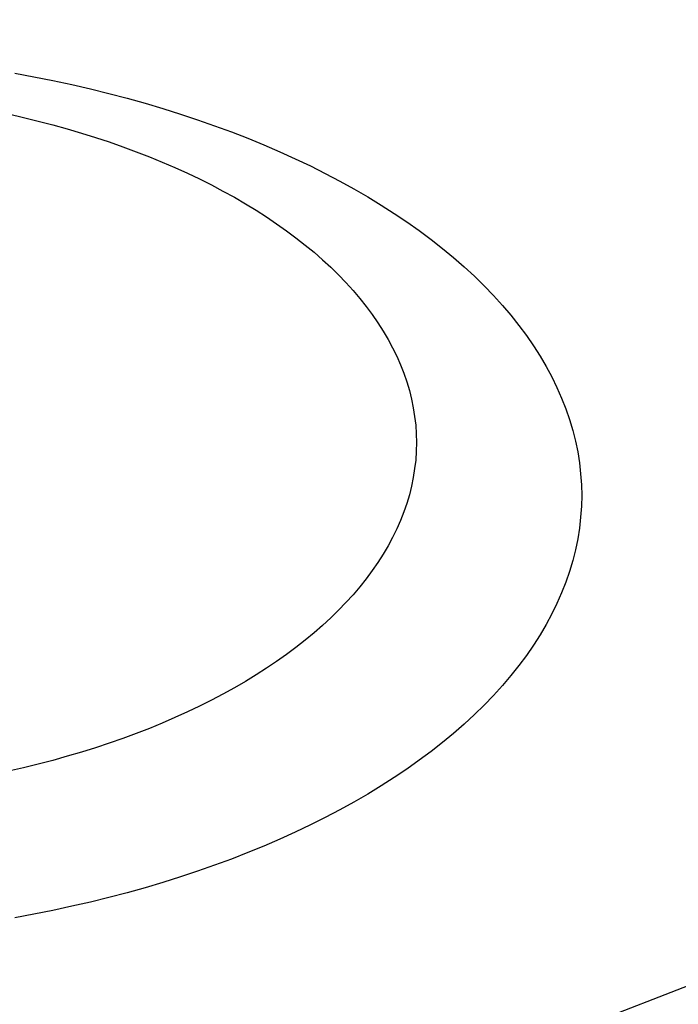
# Model space of a CAD drawing. Extents: x -10.6 to 9.4, y -5.7 to 11.1.
# Drawn here: x 1.2 to 1.4, y 2.8 to 3 of the extents above; entities that cross this region are included whole.
import ezdxf

# ---------------------------------------------------------------- set-up
doc = ezdxf.new("R2010")
doc.units = 0
doc.header["$LTSCALE"] = 0.2
doc.header["$MEASUREMENT"] = 0
doc.layers.add('NONE', color=7, linetype='CONTINUOUS')

# ---------------------------------------------------------------- blocks, each defined once
blk = doc.blocks.new('GROUP-17')
at = {"layer": 'NONE', "color": 170, "linetype": 'Continuous'}
for p, q in [((0.46231, 2.20882), (0.46433, 2.20845)), ((0.46433, 2.20845), (0.46633, 2.20805)), ((0.46633, 2.20805), (0.46832, 2.20762)), ((0.46832, 2.20762), (0.47028, 2.20717)), ((0.47028, 2.20717), (0.47223, 2.20669)), ((0.47223, 2.20669), (0.47415, 2.20618)), ((0.47415, 2.20618), (0.47604, 2.20565)), ((0.47604, 2.20565), (0.47792, 2.2051)), ((0.47792, 2.2051), (0.47976, 2.20452)), ((0.46165, 2.20453), (0.46322, 2.20417)), ((0.46322, 2.20417), (0.46478, 2.20378)), ((0.47976, 2.20452), (0.48158, 2.20391)), ((0.48158, 2.20391), (0.48337, 2.20329)), ((0.46478, 2.20378), (0.46631, 2.20338)), ((0.46631, 2.20338), (0.46783, 2.20296)), ((0.46783, 2.20296), (0.46933, 2.20251)), ((0.48337, 2.20329), (0.48514, 2.20264)), ((0.46933, 2.20251), (0.47081, 2.20205)), ((0.47081, 2.20205), (0.47226, 2.20157)), ((0.48514, 2.20264), (0.48687, 2.20196)), ((0.48687, 2.20196), (0.48857, 2.20126)), ((0.47226, 2.20157), (0.4737, 2.20106)), ((0.4737, 2.20106), (0.47511, 2.20054)), ((0.48857, 2.20126), (0.49024, 2.20055)), ((0.47511, 2.20054), (0.47649, 2.2)), ((0.47649, 2.2), (0.47785, 2.19945)), ((0.49024, 2.20055), (0.49187, 2.1998)), ((0.49187, 2.1998), (0.49347, 2.19904)), ((0.47785, 2.19945), (0.47919, 2.19887)), ((0.47919, 2.19887), (0.4805, 2.19828)), ((0.49347, 2.19904), (0.49504, 2.19826)), ((0.4805, 2.19828), (0.48178, 2.19767)), ((0.48178, 2.19767), (0.48303, 2.19704)), ((0.49504, 2.19826), (0.49657, 2.19745)), ((0.48303, 2.19704), (0.48425, 2.1964)), ((0.49657, 2.19745), (0.49806, 2.19663)), ((0.49806, 2.19663), (0.49952, 2.19579)), ((0.48425, 2.1964), (0.48545, 2.19574)), ((0.48545, 2.19574), (0.48661, 2.19506)), ((0.49952, 2.19579), (0.50093, 2.19492)), ((0.48661, 2.19506), (0.48774, 2.19437)), ((0.50093, 2.19492), (0.50231, 2.19404)), ((0.48774, 2.19437), (0.48885, 2.19367)), ((0.48885, 2.19367), (0.48991, 2.19295)), ((0.50231, 2.19404), (0.50364, 2.19314)), ((0.48991, 2.19295), (0.49095, 2.19222)), ((0.50364, 2.19314), (0.50494, 2.19223)), ((0.49095, 2.19222), (0.49195, 2.19147)), ((0.49195, 2.19147), (0.49292, 2.19071)), ((0.50494, 2.19223), (0.50619, 2.1913)), ((0.49292, 2.19071), (0.49385, 2.18994)), ((0.50619, 2.1913), (0.5074, 2.19035)), ((0.49385, 2.18994), (0.49475, 2.18915)), ((0.5074, 2.19035), (0.50856, 2.18938)), ((0.50856, 2.18938), (0.50969, 2.1884)), ((0.49475, 2.18915), (0.49561, 2.18836)), ((0.49561, 2.18836), (0.49643, 2.18755)), ((0.50969, 2.1884), (0.51076, 2.18741)), ((0.49643, 2.18755), (0.49722, 2.18674)), ((0.51076, 2.18741), (0.51179, 2.1864)), ((0.49722, 2.18674), (0.49797, 2.18591)), ((0.51179, 2.1864), (0.51278, 2.18538)), ((0.49797, 2.18591), (0.49868, 2.18507)), ((0.51278, 2.18538), (0.51371, 2.18434)), ((0.49868, 2.18507), (0.49935, 2.18422)), ((0.49935, 2.18422), (0.49999, 2.18337)), ((0.51371, 2.18434), (0.5146, 2.1833)), ((0.49999, 2.18337), (0.50058, 2.18251)), ((0.5146, 2.1833), (0.51544, 2.18224)), ((0.50058, 2.18251), (0.50114, 2.18164)), ((0.51544, 2.18224), (0.51624, 2.18117)), ((0.50114, 2.18164), (0.50166, 2.18076)), ((0.51624, 2.18117), (0.51698, 2.18009)), ((0.50166, 2.18076), (0.50213, 2.17987)), ((0.51698, 2.18009), (0.51768, 2.179)), ((0.50213, 2.17987), (0.50257, 2.17898)), ((0.50257, 2.17898), (0.50296, 2.17809)), ((0.51768, 2.179), (0.51832, 2.17791)), ((0.50296, 2.17809), (0.50332, 2.17719)), ((0.50332, 2.17719), (0.50363, 2.17628)), ((0.51832, 2.17791), (0.51892, 2.1768)), ((0.50363, 2.17628), (0.5039, 2.17537)), ((0.51892, 2.1768), (0.51946, 2.17569)), ((0.5039, 2.17537), (0.50413, 2.17446)), ((0.51946, 2.17569), (0.51995, 2.17457)), ((0.50413, 2.17446), (0.50432, 2.17354)), ((0.51995, 2.17457), (0.5204, 2.17344)), ((0.50432, 2.17354), (0.50446, 2.17263)), ((0.5204, 2.17344), (0.52079, 2.17231)), ((0.50446, 2.17263), (0.50457, 2.17171)), ((0.50457, 2.17171), (0.50463, 2.17079)), ((0.52079, 2.17231), (0.52113, 2.17117)), ((0.50463, 2.17079), (0.50465, 2.16989)), ((0.52113, 2.17117), (0.52141, 2.17003)), ((0.50465, 2.16989), (0.50463, 2.16896)), ((0.52141, 2.17003), (0.52165, 2.16889)), ((0.50463, 2.16896), (0.50457, 2.16804)), ((0.52165, 2.16889), (0.52183, 2.16774)), ((0.50457, 2.16804), (0.50446, 2.16713)), ((0.52183, 2.16774), (0.52196, 2.16659)), ((0.50446, 2.16713), (0.50432, 2.16621)), ((0.52196, 2.16659), (0.52204, 2.16544)), ((0.50432, 2.16621), (0.50413, 2.16529)), ((0.50413, 2.16529), (0.5039, 2.16438)), ((0.52204, 2.16544), (0.52207, 2.16431)), ((0.50363, 2.16347), (0.50332, 2.16257)), ((0.5039, 2.16438), (0.50363, 2.16347)), ((0.52207, 2.16431), (0.52204, 2.16316)), ((0.50332, 2.16257), (0.50296, 2.16167)), ((0.52204, 2.16316), (0.52196, 2.16201)), ((0.50296, 2.16167), (0.50257, 2.16077)), ((0.52196, 2.16201), (0.52183, 2.16086)), ((0.50257, 2.16077), (0.50213, 2.15988)), ((0.52183, 2.16086), (0.52165, 2.15972)), ((0.50213, 2.15988), (0.50166, 2.15899)), ((0.52165, 2.15972), (0.52141, 2.15857)), ((0.50166, 2.15899), (0.50114, 2.15812)), ((0.52141, 2.15857), (0.52113, 2.15743)), ((0.50058, 2.15725), (0.49999, 2.15638)), ((0.50114, 2.15812), (0.50058, 2.15725)), ((0.52113, 2.15743), (0.52079, 2.1563)), ((0.49999, 2.15638), (0.49935, 2.15553)), ((0.52079, 2.1563), (0.5204, 2.15517)), ((0.49935, 2.15553), (0.49868, 2.15468)), ((0.5204, 2.15517), (0.51995, 2.15404)), ((0.49868, 2.15468), (0.49797, 2.15384)), ((0.49722, 2.15302), (0.49643, 2.1522)), ((0.49797, 2.15384), (0.49722, 2.15302)), ((0.51995, 2.15404), (0.51946, 2.15292)), ((0.49643, 2.1522), (0.49561, 2.15139)), ((0.51946, 2.15292), (0.51892, 2.15181)), ((0.49561, 2.15139), (0.49475, 2.1506)), ((0.51892, 2.15181), (0.51832, 2.1507)), ((0.49475, 2.1506), (0.49385, 2.14981)), ((0.51832, 2.1507), (0.51768, 2.1496)), ((0.49292, 2.14904), (0.49195, 2.14828)), ((0.49385, 2.14981), (0.49292, 2.14904)), ((0.51768, 2.1496), (0.51698, 2.14852)), ((0.49195, 2.14828), (0.49095, 2.14754)), ((0.51698, 2.14852), (0.51624, 2.14744)), ((0.48991, 2.1468), (0.48885, 2.14608)), ((0.49095, 2.14754), (0.48991, 2.1468)), ((0.51624, 2.14744), (0.51544, 2.14637)), ((0.48885, 2.14608), (0.48774, 2.14538)), ((0.51544, 2.14637), (0.5146, 2.14531)), ((0.48774, 2.14538), (0.48661, 2.14469)), ((0.5146, 2.14531), (0.51371, 2.14426)), ((0.48545, 2.14401), (0.48425, 2.14336)), ((0.48661, 2.14469), (0.48545, 2.14401)), ((0.51371, 2.14426), (0.51278, 2.14323)), ((0.48303, 2.14271), (0.48178, 2.14209)), ((0.48425, 2.14336), (0.48303, 2.14271)), ((0.51278, 2.14323), (0.51179, 2.14221)), ((0.48178, 2.14209), (0.4805, 2.14148)), ((0.51179, 2.14221), (0.51076, 2.1412)), ((0.47919, 2.14088), (0.47785, 2.14031)), ((0.4805, 2.14148), (0.47919, 2.14088)), ((0.51076, 2.1412), (0.50969, 2.1402)), ((0.47649, 2.13975), (0.47511, 2.13921)), ((0.47785, 2.14031), (0.47649, 2.13975)), ((0.50969, 2.1402), (0.50856, 2.13922)), ((0.4737, 2.13869), (0.47226, 2.13819)), ((0.47511, 2.13921), (0.4737, 2.13869)), ((0.50856, 2.13922), (0.5074, 2.13826)), ((0.47081, 2.1377), (0.46933, 2.13724)), ((0.47226, 2.13819), (0.47081, 2.1377)), ((0.5074, 2.13826), (0.50619, 2.13731)), ((0.46783, 2.1368), (0.46631, 2.13637)), ((0.46933, 2.13724), (0.46783, 2.1368)), ((0.50619, 2.13731), (0.50494, 2.13638)), ((0.46322, 2.13558), (0.46165, 2.13522)), ((0.46478, 2.13597), (0.46322, 2.13558)), ((0.46631, 2.13637), (0.46478, 2.13597)), ((0.50364, 2.13546), (0.50231, 2.13456)), ((0.50494, 2.13638), (0.50364, 2.13546)), ((0.50231, 2.13456), (0.50093, 2.13368)), ((0.50093, 2.13368), (0.49952, 2.13282)), ((0.49952, 2.13282), (0.49806, 2.13198)), ((0.49806, 2.13198), (0.49657, 2.13115)), ((0.49504, 2.13035), (0.49347, 2.12957)), ((0.49657, 2.13115), (0.49504, 2.13035)), ((0.49347, 2.12957), (0.49187, 2.1288)), ((0.49187, 2.1288), (0.49024, 2.12806)), ((0.48857, 2.12734), (0.48687, 2.12665)), ((0.49024, 2.12806), (0.48857, 2.12734)), ((0.48687, 2.12665), (0.48514, 2.12597)), ((0.48337, 2.12532), (0.48158, 2.12469)), ((0.48514, 2.12597), (0.48337, 2.12532)), ((0.47976, 2.12409), (0.47792, 2.12351)), ((0.48158, 2.12469), (0.47976, 2.12409)), ((0.47604, 2.12295), (0.47415, 2.12242)), ((0.47792, 2.12351), (0.47604, 2.12295)), ((0.47223, 2.12192), (0.47028, 2.12144)), ((0.47415, 2.12242), (0.47223, 2.12192)), ((0.46832, 2.12099), (0.46633, 2.12056)), ((0.47028, 2.12144), (0.46832, 2.12099)), ((0.46433, 2.12016), (0.46231, 2.11978)), ((0.46633, 2.12056), (0.46433, 2.12016))]:
    blk.add_line(p, q, dxfattribs=at)

msp = doc.modelspace()

# ---------------------------------------------------------------- linework, layer by layer
at = {"layer": 'NONE', "color": 170, "linetype": 'Continuous'}
msp.add_line((5.96244, 4.56302), (-0.22718, 2.16704), dxfattribs=at)

# ---------------------------------------------------------------- block references
at = {"layer": 'NONE', "color": 170, "xscale": 2.25, "yscale": 2.25, "zscale": 2.25}
msp.add_blockref('GROUP-17', (0.17414, -1.96649), dxfattribs=at)

doc.saveas('drawing.dxf')
